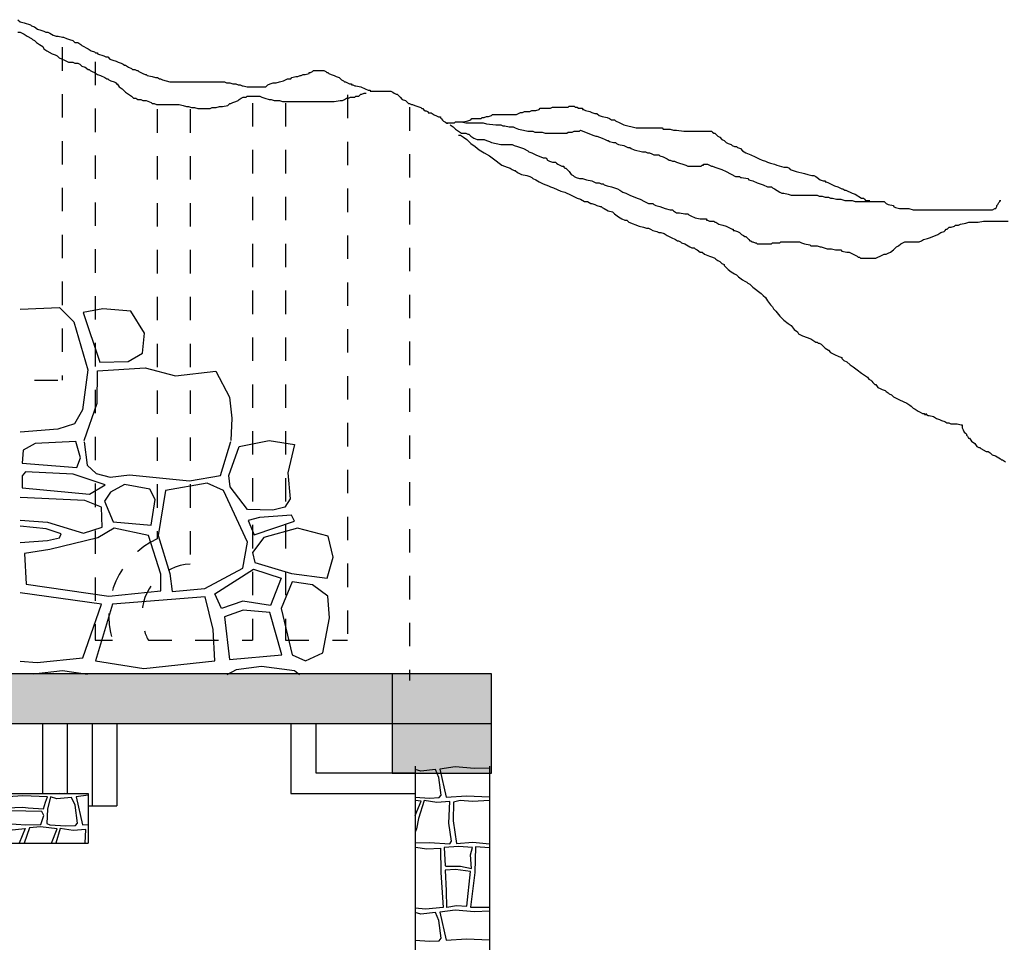
# Model space of a CAD drawing. Extents: x 31 to 597, y -91 to 625.
# Drawn here: x 183 to 236, y 118 to 169 of the extents above; entities that cross this region are included whole.
import ezdxf

# ---------------------------------------------------------------- set-up
doc = ezdxf.new("R2010")
doc.units = 0
for name, pattern in [('AI9-LType11', [2.557321, 1.278431, -1.27889]), ('AI9-LType18', [2.557321, 1.278431, -1.27889]), ('AI9-LType19', [2.557321, 1.278431, -1.27889]), ('AI9-LType2', [2.557321, 1.278431, -1.27889]), ('AI9-LType20', [2.557321, 1.278431, -1.27889]), ('AI9-LType21', [2.557321, 1.278431, -1.27889]), ('AI9-LType22', [2.557321, 1.278431, -1.27889]), ('AI9-LType23', [2.557321, 1.278431, -1.27889]), ('AI9-LType24', [2.557321, 1.278431, -1.27889]), ('AI9-LType25', [2.557321, 1.278431, -1.27889]), ('AI9-LType3', [2.557321, 1.278431, -1.27889]), ('AI9-LType4', [2.557321, 1.278431, -1.27889]), ('AI9-LType5', [2.557321, 1.278431, -1.27889]), ('AI9-LType6', [2.557321, 1.278431, -1.27889])]:
    doc.linetypes.add(name, pattern=pattern)
for name, color, linetype in [('0_1PT_FLOORING', 4, 'Continuous'), ('0_35PT', 160, 'Continuous'), ('SOLIDS', 3, 'Continuous')]:
    doc.layers.add(name, color=color, linetype=linetype)

# ---------------------------------------------------------------- blocks, each defined once
blk = doc.blocks.new('AI9-BLK322')
at = {"layer": '0_1PT_FLOORING', "color": 7}
for p, q in [((12.418, 52.433), (14.565, 52.53)), ((14.565, 52.53), (15.355, 51.741)), ((16.934, 52.445), (15.862, 52.248)), ((15.863, 52.248), (16.765, 49.547)), ((18.457, 52.332), (16.934, 52.445)), ((19.218, 51.123), (18.457, 52.332)), ((15.355, 51.741), (16.116, 49.126)), ((19.105, 50.025), (19.218, 51.123)), ((18.315, 49.576), (19.105, 50.025)), ((16.765, 49.547), (18.315, 49.576)), ((16.116, 49.126), (15.834, 46.932)), ((16.652, 49.069), (19.246, 49.238)), ((19.246, 49.238), (20.909, 48.788)), ((20.909, 48.788), (23.109, 49.041)), ((23.109, 49.041), (23.842, 47.635)), ((15.909, 45.272), (16.623, 47.297)), ((23.842, 47.635), (23.983, 46.481)), ((15.834, 46.932), (15.383, 46.172)), ((23.983, 46.481), (23.915, 45.276)), ((14.48, 45.891), (12.418, 45.713)), ((15.383, 46.172), (14.48, 45.891)), ((15.454, 45.205), (13.249, 45.106)), ((15.718, 44.318), (15.454, 45.205)), ((15.909, 45.202), (16.08, 43.924)), ((23.353, 43.365), (23.915, 45.206)), ((24.373, 44.942), (26.018, 45.271)), ((26.018, 45.271), (27.401, 45.04)), ((12.591, 44.745), (12.526, 44.022)), ((13.249, 45.106), (12.591, 44.745)), ((23.814, 43.365), (24.373, 44.942)), ((27.401, 45.04), (27.039, 43.497)), ((15.521, 43.792), (15.718, 44.318)), ((12.526, 44.022), (15.521, 43.792)), ((12.723, 43.562), (12.526, 43.333)), ((15.323, 43.431), (12.723, 43.562)), ((16.08, 43.924), (16.573, 43.464)), ((12.526, 43.333), (12.526, 42.676)), ((17.067, 42.84), (15.323, 43.431)), ((16.573, 43.464), (17.331, 43.267)), ((17.331, 43.267), (18.383, 43.399)), ((18.383, 43.399), (21.674, 43.07)), ((21.674, 43.07), (23.353, 43.365)), ((23.879, 42.741), (23.814, 43.365)), ((27.039, 43.497), (27.17, 42.085)), ((12.526, 42.676), (16.211, 42.348)), ((16.211, 42.348), (17.067, 42.84)), ((18.121, 42.873), (17.363, 42.446)), ((19.503, 42.61), (18.121, 42.873)), ((19.799, 42.053), (19.503, 42.61)), ((20.358, 42.545), (19.964, 40.082)), ((22.629, 42.939), (20.358, 42.545)), ((23.518, 42.545), (22.629, 42.939)), ((24.834, 39.721), (23.518, 42.545)), ((24.834, 41.494), (23.879, 42.741)), ((15.948, 41.986), (12.418, 42.151)), ((16.87, 41.625), (15.948, 41.986)), ((17.363, 42.446), (17.034, 41.954)), ((17.034, 41.954), (17.495, 40.837)), ((19.568, 40.64), (19.799, 42.053)), ((27.17, 42.085), (26.874, 41.625)), ((16.903, 40.542), (16.87, 41.625)), ((26.217, 41.461), (24.834, 41.494)), ((26.874, 41.625), (26.217, 41.461)), ((12.418, 40.929), (13.908, 40.804)), ((25.492, 41.067), (24.867, 40.903)), ((24.867, 40.903), (25.196, 40.115)), ((25.196, 40.115), (27.401, 40.871)), ((27.236, 41.198), (25.492, 41.067)), ((27.401, 40.871), (27.236, 41.198)), ((13.842, 40.443), (12.425, 40.591)), ((14.665, 40.181), (13.842, 40.443)), ((13.908, 40.804), (15.882, 40.214)), ((15.882, 40.214), (16.903, 40.542)), ((17.561, 40.476), (16.672, 39.95)), ((17.495, 40.837), (19.568, 40.64)), ((19.437, 40.082), (17.561, 40.476)), ((27.566, 40.476), (25.723, 39.983)), ((29.244, 40.05), (27.566, 40.476)), ((12.418, 39.706), (13.908, 39.819)), ((13.908, 39.82), (14.566, 39.95)), ((16.672, 39.95), (14.039, 39.326)), ((14.566, 39.95), (14.665, 40.181)), ((20.095, 37.98), (19.437, 40.082)), ((19.964, 40.082), (20.588, 38.014)), ((25.723, 39.983), (25.097, 39.162)), ((29.508, 38.9), (29.244, 40.05)), ((14.039, 39.326), (12.657, 39.097)), ((24.571, 38.309), (24.834, 39.721)), ((12.657, 39.097), (12.756, 37.422)), ((25.097, 39.162), (25.229, 38.604)), ((29.178, 37.751), (29.508, 38.9)), ((22.497, 37.193), (24.571, 38.309)), ((23.057, 36.897), (25.163, 38.243)), ((25.163, 38.243), (26.677, 37.751)), ((25.229, 38.604), (27.236, 38.014)), ((20.095, 37.061), (20.095, 37.98)), ((20.588, 38.013), (20.721, 37.028)), ((26.677, 37.751), (26.085, 36.273)), ((27.236, 38.014), (29.178, 37.751)), ((12.756, 37.422), (17.265, 36.766)), ((20.721, 37.029), (22.497, 37.193)), ((27.269, 37.554), (26.677, 36.108)), ((28.388, 37.39), (27.269, 37.554)), ((29.212, 36.766), (28.388, 37.39)), ((16.87, 36.339), (12.423, 36.965)), ((17.265, 36.766), (20.095, 37.061)), ((22.53, 36.733), (17.462, 36.339)), ((22.958, 34.96), (22.53, 36.733)), ((23.418, 36.108), (23.057, 36.897)), ((29.31, 35.584), (29.212, 36.766)), ((24.571, 36.503), (23.418, 36.108)), ((24.604, 36.01), (23.583, 35.649)), ((26.085, 36.273), (24.571, 36.503)), ((26.052, 35.879), (24.604, 36.01)), ((26.677, 36.108), (27.269, 33.58)), ((23.583, 35.649), (23.847, 33.318)), ((26.71, 33.58), (26.052, 35.879)), ((28.948, 33.68), (29.31, 35.584)), ((13.348, 33.154), (15.849, 33.416)), ((23.847, 33.318), (26.71, 33.58)), ((27.269, 33.58), (27.994, 33.252)), ((27.994, 33.252), (28.948, 33.68)), ((12.421, 33.225), (13.348, 33.154)), ((25.59, 32.928), (24.209, 32.759)), ((27.395, 32.703), (25.59, 32.928)), ((14.734, 32.703), (13.147, 32.511)), ((16.096, 32.505), (14.734, 32.703)), ((24.209, 32.759), (23.706, 32.49)), ((27.671, 32.482), (27.395, 32.703)), ((33.979, 25.803), (34.769, 25.76)), ((33.979, 17.998), (34.769, 17.954))]:
    blk.add_line(p, q, dxfattribs=at)
for points in [[(38.042, 27.395), (37.222, 27.365), (36.17, 27.456), (35.33, 27.34), (35.68, 25.808), (36.786, 25.887), (38.043, 25.835)], [(34.769, 25.76), (35.303, 25.781), (35.411, 25.915), (35.276, 26.883), (35.088, 27.313), (34.29, 27.231), (33.979, 27.325)], [(10.354, 25.152), (11.702, 25.232), (12.564, 25.259), (12.86, 25.232), (13.696, 25.178), (13.804, 25.529), (13.911, 25.824), (12.564, 25.877), (11.755, 25.824), (10.569, 25.877), (10.219, 25.824), (10.354, 25.178)], [(14.913, 24.244), (15.447, 24.264), (15.555, 24.398), (15.42, 25.366), (15.232, 25.797), (14.434, 25.715), (14.073, 25.824), (13.911, 25.152), (13.885, 24.372), (14.046, 24.291), (14.913, 24.244)], [(16.135, 25.914), (15.475, 25.824), (15.825, 24.291), (16.135, 24.314)], [(33.979, 24.806), (34.306, 25.593), (33.979, 25.631)], [(33.979, 23.313), (34.764, 23.334), (35.869, 23.253), (35.977, 23.414), (35.815, 24.383), (35.869, 25.565), (35.168, 25.512), (34.468, 25.619), (34.171, 24.651), (34.063, 24.086), (33.979, 23.898)], [(38.044, 25.62), (37.109, 25.565), (36.435, 25.619), (36.085, 25.539), (36.058, 24.517), (36.246, 23.28), (37.136, 23.361), (38.043, 23.255)], [(10.305, 24.333), (11.674, 24.372), (12.726, 24.291), (13.561, 24.318), (13.723, 24.802), (13.615, 25.017), (11.863, 25.071), (10.327, 24.963), (10.3, 24.345)], [(9.55, 24.077), (10.112, 24.022), (10.532, 24.091), (11.8, 24.001), (12.699, 24.103), (12.365, 23.296)], [(14.126, 23.296), (14.45, 24.076), (13.534, 24.184), (12.941, 24.129), (12.645, 23.296)], [(15.979, 23.296), (16.013, 24.049), (15.313, 23.996), (14.612, 24.103), (14.365, 23.296)], [(35.641, 22.049), (36.462, 22.043), (37.055, 21.908), (37.001, 22.662), (37.109, 23.065), (36.354, 23.119), (35.572, 23.065), (35.63, 22.06)], [(33.979, 23.072), (34.011, 23.084), (34.63, 22.984), (35.364, 23.033), (35.384, 21.693), (35.519, 19.785), (34.549, 19.704), (33.979, 19.761)], [(38.042, 23.038), (37.271, 23.091), (37.243, 21.693), (37.001, 19.811), (38.043, 19.811)], [(35.707, 19.811), (36.237, 19.905), (36.812, 19.865), (37.001, 21.747), (36.193, 21.855), (35.627, 21.828), (35.68, 20.698), (35.699, 19.795)], [(34.769, 17.954), (35.303, 17.975), (35.411, 18.109), (35.276, 19.077), (35.088, 19.507), (34.29, 19.426), (33.979, 19.519)], [(38.042, 19.59), (37.222, 19.56), (36.17, 19.649), (35.33, 19.534), (35.68, 18.002), (36.786, 18.082), (38.043, 18.029)]]:
    blk.add_lwpolyline(points, dxfattribs=at)
blk = doc.blocks.new('AI9-BLK314')
at = {"layer": '0_35PT', "color": 7, "linetype": 'AI9-LType25'}
blk.add_line((29.08, 45.007), (29.08, 26.841), dxfattribs=at)
at = {"layer": '0_35PT', "color": 7, "linetype": 'AI9-LType24'}
blk.add_line((30.886, 44.217), (30.886, 12.668), dxfattribs=at)
at = {"layer": '0_35PT', "color": 7, "linetype": 'AI9-LType21'}
blk.add_line((39.47, 41.961), (39.47, 12.668), dxfattribs=at)
at = {"layer": '0_35PT', "color": 7, "linetype": 'AI9-LType20'}
blk.add_line((41.277, 41.961), (41.277, 12.668), dxfattribs=at)
at = {"layer": '0_35PT', "color": 7, "linetype": 'AI9-LType19'}
blk.add_line((44.664, 42.411), (44.664, 12.668), dxfattribs=at)
at = {"layer": '0_35PT', "color": 7, "linetype": 'AI9-LType23'}
blk.add_line((34.274, 41.622), (34.274, 18.188), dxfattribs=at)
at = {"layer": '0_35PT', "color": 7, "linetype": 'AI9-LType22'}
blk.add_line((36.081, 41.622), (36.081, 16.81), dxfattribs=at)
at = {"layer": '0_35PT', "color": 7, "linetype": 'AI9-LType18'}
blk.add_line((48.052, 41.735), (48.052, 10.467), dxfattribs=at)
at = {"layer": '0_35PT', "color": 7}
for p, q in [((30.994, 25.582), (31.023, 27.354)), ((30.22, 11.702), (31.24, 14.624)), ((31.832, 14.624), (30.91, 11.537)), ((37.427, 11.537), (37.328, 13.245)), ((30.91, 11.537), (33.544, 11.111)), ((33.544, 11.111), (37.427, 11.537)), ((28.006, 8.116), (28.006, 4.292)), ((29.362, 8.116), (29.362, 4.292)), ((30.717, 8.116), (30.717, 3.615)), ((32.072, 8.116), (32.072, 3.615)), ((41.573, 8.116), (41.573, 4.292)), ((42.928, 8.116), (42.928, 5.422)), ((42.928, 5.422), (48.349, 5.422)), ((48.349, 5.778), (48.349, -12.045)), ((52.414, 5.778), (52.414, -5.722)), ((7.904, 4.292), (30.506, 4.292)), ((30.506, 4.292), (30.506, 1.582)), ((41.573, 4.292), (48.349, 4.292)), ((30.506, 3.615), (32.072, 3.615)), ((21.247, 1.582), (30.506, 1.582))]:
    blk.add_line(p, q, dxfattribs=at)
at = {"layer": '0_35PT', "color": 7, "linetype": 'AI9-LType11'}
blk.add_line((25.014, 26.841), (29.08, 26.841), dxfattribs=at)
at = {"layer": '0_35PT', "color": 7, "linetype": 'AI9-LType6'}
blk.add_line((30.886, 12.668), (31.834, 12.668), dxfattribs=at)
at = {"layer": '0_35PT', "color": 7, "linetype": 'AI9-LType5'}
blk.add_line((33.791, 12.668), (39.47, 12.668), dxfattribs=at)
at = {"layer": '0_35PT', "color": 7, "linetype": 'AI9-LType4'}
blk.add_line((41.277, 12.668), (44.664, 12.668), dxfattribs=at)
at = {"layer": '0_35PT', "color": 7}
for points in [[(26.672, 46.511), (26.786, 46.397), (27.01, 46.341), (27.349, 46.228), (27.406, 46.172), (27.575, 46.115), (27.744, 46.003), (27.913, 45.947), (28.083, 45.89), (28.195, 45.833), (28.308, 45.833), (28.421, 45.777), (28.59, 45.664), (28.759, 45.608), (28.872, 45.608), (29.098, 45.551), (29.154, 45.551), (29.324, 45.494), (29.492, 45.439), (29.662, 45.382), (29.718, 45.325), (29.775, 45.27), (29.944, 45.27), (30.113, 45.156), (30.169, 45.1), (30.507, 44.931), (30.677, 44.818), (30.846, 44.761), (30.902, 44.705), (31.015, 44.705), (31.015, 44.649), (31.353, 44.536), (31.467, 44.48), (31.579, 44.48), (31.691, 44.367), (31.861, 44.31), (32.03, 44.254), (32.143, 44.197), (32.313, 44.141), (32.425, 44.084), (32.482, 44.028), (32.538, 44.028), (32.707, 43.915), (32.876, 43.858), (32.933, 43.802), (33.045, 43.802), (33.159, 43.746), (33.215, 43.746), (33.271, 43.689), (33.384, 43.634), (33.496, 43.577), (33.61, 43.52), (33.666, 43.52), (33.722, 43.463), (34.004, 43.408), (34.173, 43.351), (34.286, 43.351), (34.399, 43.294), (34.456, 43.294), (34.568, 43.238), (34.963, 43.125), (35.075, 43.125), (35.132, 43.125), (35.188, 43.125), (35.414, 43.125), (35.753, 43.125), (35.865, 43.125), (35.978, 43.125), (36.091, 43.125), (36.26, 43.125), (36.372, 43.125), (36.429, 43.125), (36.486, 43.125), (36.599, 43.125), (36.655, 43.125), (36.768, 43.125), (36.824, 43.125), (36.88, 43.125), (36.937, 43.125), (37.05, 43.125), (37.162, 43.125), (37.331, 43.125), (37.445, 43.125), (37.726, 43.125), (37.783, 43.125), (37.839, 43.125), (37.952, 43.125), (38.065, 43.069), (38.234, 43.069), (38.403, 43.012), (38.572, 43.012), (38.685, 42.956), (38.798, 42.956), (38.91, 42.9), (38.967, 42.9), (39.193, 42.844), (39.306, 42.844), (39.362, 42.844), (39.475, 42.844), (39.588, 42.844), (39.7, 42.844), (39.813, 42.844), (39.983, 42.844), (40.095, 42.844), (40.207, 42.844), (40.264, 42.9), (40.32, 42.956), (40.434, 43.012), (40.603, 43.069), (40.772, 43.069), (40.941, 43.125), (41.166, 43.182), (41.279, 43.238), (41.392, 43.294), (41.504, 43.294), (41.561, 43.294), (41.618, 43.351), (41.843, 43.408), (41.956, 43.408), (42.069, 43.463), (42.126, 43.463), (42.238, 43.52), (42.35, 43.52), (42.577, 43.577), (42.577, 43.634), (42.633, 43.634), (42.746, 43.689), (42.802, 43.746), (42.858, 43.746), (42.972, 43.746), (43.028, 43.746), (43.14, 43.746), (43.253, 43.746), (43.31, 43.746), (43.366, 43.746), (43.479, 43.689), (43.535, 43.634), (43.591, 43.634), (43.648, 43.577), (43.761, 43.52), (43.93, 43.463), (44.042, 43.408), (44.212, 43.351), (44.325, 43.238), (44.437, 43.182), (44.493, 43.125), (44.55, 43.125), (44.663, 43.069), (44.776, 43.012), (44.832, 43.012), (44.888, 43.012), (44.888, 42.956), (44.945, 42.956), (45.058, 42.9), (45.115, 42.9), (45.396, 42.844), (45.622, 42.731), (45.791, 42.674), (45.904, 42.674), (45.904, 42.618), (45.961, 42.618), (46.016, 42.618), (46.073, 42.618), (46.13, 42.618), (46.299, 42.618), (46.411, 42.618), (46.468, 42.618), (46.581, 42.618), (46.693, 42.618), (46.75, 42.618), (46.807, 42.618), (46.919, 42.618), (46.975, 42.618), (47.031, 42.618), (47.145, 42.561), (47.201, 42.505), (47.314, 42.448), (47.37, 42.448), (47.426, 42.392), (47.483, 42.336), (47.539, 42.279), (47.653, 42.166), (47.821, 42.11), (47.877, 42.054), (47.99, 41.941), (48.047, 41.941), (48.159, 41.884), (48.216, 41.884), (48.328, 41.827), (48.498, 41.771), (48.667, 41.715), (48.723, 41.658), (48.78, 41.658), (48.836, 41.602), (48.893, 41.546), (48.949, 41.546), (49.062, 41.489), (49.062, 41.433), (49.231, 41.433), (49.401, 41.319), (49.513, 41.264), (49.626, 41.207), (49.682, 41.207), (49.739, 41.207), (49.739, 41.151), (49.796, 41.094), (49.851, 41.038), (49.908, 40.981), (50.02, 40.925), (50.077, 40.869), (50.134, 40.869)], [(26.672, 45.833), (26.786, 45.833), (27.01, 45.721), (27.18, 45.608), (27.406, 45.494), (27.462, 45.439), (27.575, 45.382), (27.632, 45.325), (27.688, 45.27), (27.857, 45.156), (28.026, 45.044), (28.083, 44.931), (28.252, 44.818), (28.534, 44.649), (28.703, 44.592), (28.816, 44.536), (28.929, 44.423), (29.21, 44.31), (29.436, 44.197), (29.605, 44.197), (29.661, 44.197), (29.775, 44.141), (29.944, 44.141), (30.056, 44.084), (30.169, 43.972), (30.338, 43.915), (30.507, 43.802), (30.564, 43.802), (30.621, 43.746), (30.733, 43.689), (30.846, 43.634), (31.015, 43.52), (31.184, 43.463), (31.41, 43.351), (31.523, 43.294), (31.579, 43.294), (31.636, 43.238), (31.748, 43.182), (31.918, 43.125), (32.03, 43.069), (32.03, 43.012), (32.087, 43.012), (32.199, 42.844), (32.369, 42.731), (32.538, 42.561), (32.707, 42.448), (32.876, 42.336), (32.989, 42.222), (33.045, 42.222), (33.102, 42.222), (33.215, 42.166), (33.384, 42.166), (33.496, 42.11), (33.553, 42.11), (33.61, 42.11), (33.666, 42.11), (33.948, 41.997), (34.004, 41.941), (34.061, 41.941), (34.117, 41.941), (34.23, 41.884), (34.342, 41.884), (34.456, 41.884), (34.512, 41.884), (34.625, 41.884), (34.737, 41.884), (34.907, 41.884), (35.132, 41.884), (35.302, 41.884), (35.471, 41.884), (35.696, 41.827), (35.865, 41.771), (35.978, 41.771), (36.148, 41.715), (36.317, 41.715), (36.485, 41.658), (36.711, 41.658), (36.88, 41.658), (36.937, 41.658), (37.162, 41.658), (37.275, 41.715), (37.388, 41.715), (37.501, 41.715), (37.669, 41.771), (37.839, 41.771), (38.121, 41.827), (38.177, 41.884), (38.234, 41.941), (38.291, 41.941), (38.403, 41.997), (38.572, 42.054), (38.685, 42.11), (38.742, 42.166), (38.854, 42.222), (38.967, 42.279), (39.137, 42.279), (39.193, 42.336), (39.306, 42.336), (39.362, 42.336), (39.531, 42.336), (39.588, 42.336), (39.7, 42.336), (39.869, 42.336), (39.983, 42.279), (40.151, 42.222), (40.377, 42.166), (40.49, 42.166), (40.658, 42.11), (40.772, 42.11), (40.941, 42.11), (41.11, 42.054), (41.223, 42.054), (41.335, 42.054), (41.392, 42.054), (41.504, 42.054), (41.561, 42.054), (41.674, 42.054), (41.843, 42.054), (41.956, 42.054), (42.069, 42.054), (42.294, 42.054), (42.464, 42.054), (42.689, 42.054), (42.972, 42.054), (43.14, 42.054), (43.253, 42.054), (43.366, 42.054), (43.479, 42.054), (43.648, 42.054), (43.761, 42.054), (43.93, 42.054), (44.269, 42.11), (44.381, 42.11), (44.493, 42.166), (44.607, 42.222), (44.72, 42.222), (44.832, 42.279), (44.945, 42.279), (45.001, 42.279), (45.058, 42.279), (45.115, 42.336), (45.17, 42.336), (45.227, 42.336), (45.284, 42.336), (45.339, 42.392), (45.396, 42.448), (45.453, 42.448), (45.566, 42.505), (45.622, 42.505), (45.622, 42.505), (45.678, 42.505)], [(50.1, 40.886), (50.156, 40.886), (50.269, 40.886), (50.494, 40.886), (50.551, 40.943), (50.607, 40.943), (50.663, 40.943), (50.72, 40.943), (51.002, 40.943), (51.228, 40.999), (51.397, 41.056), (51.454, 41.112), (51.51, 41.112), (51.623, 41.112), (51.848, 41.112), (51.961, 41.112), (52.017, 41.168), (52.13, 41.168), (52.243, 41.225), (52.355, 41.225), (52.525, 41.281), (52.581, 41.337), (52.694, 41.337), (52.75, 41.337), (52.863, 41.337), (52.919, 41.337), (53.145, 41.337), (53.201, 41.337), (53.315, 41.337), (53.484, 41.337), (53.652, 41.337), (53.766, 41.337), (53.878, 41.337), (53.991, 41.394), (54.104, 41.45), (54.216, 41.45), (54.329, 41.507), (54.386, 41.507), (54.498, 41.507), (54.555, 41.507), (54.612, 41.507), (54.724, 41.563), (54.781, 41.563), (54.95, 41.563), (55.119, 41.62), (55.175, 41.676), (55.232, 41.676), (55.288, 41.676), (55.401, 41.676), (55.513, 41.676), (55.627, 41.676), (55.739, 41.676), (55.852, 41.732), (55.965, 41.732), (56.134, 41.732), (56.247, 41.732), (56.359, 41.732), (56.473, 41.732), (56.529, 41.732), (56.642, 41.732), (56.698, 41.732), (56.754, 41.789), (56.811, 41.789), (56.924, 41.789), (56.981, 41.789), (57.036, 41.789), (57.093, 41.732), (57.149, 41.732), (57.205, 41.732), (57.262, 41.676), (57.375, 41.676), (57.487, 41.676), (57.487, 41.62), (57.544, 41.62), (57.656, 41.563), (57.882, 41.507), (57.995, 41.45), (58.164, 41.394), (58.221, 41.394), (58.277, 41.394), (58.39, 41.281), (58.559, 41.225), (58.841, 41.168), (58.954, 41.112), (59.067, 41.056), (59.124, 41.056), (59.179, 41.056), (59.236, 41.056), (59.293, 40.999), (59.518, 40.886), (59.744, 40.774), (59.969, 40.717), (60.194, 40.66), (60.42, 40.604), (60.646, 40.604), (60.702, 40.604), (60.815, 40.604), (60.928, 40.604), (61.097, 40.604), (61.379, 40.604), (61.491, 40.604), (61.605, 40.604), (61.66, 40.604), (61.717, 40.604), (61.83, 40.604), (61.886, 40.548), (62.056, 40.548), (62.168, 40.548), (62.281, 40.548), (62.451, 40.491), (62.62, 40.491), (63.014, 40.435), (63.128, 40.435), (63.183, 40.435), (63.24, 40.435), (63.297, 40.435), (63.409, 40.435), (63.522, 40.435), (63.635, 40.435), (63.748, 40.435), (63.804, 40.435), (63.917, 40.435), (64.029, 40.435), (64.256, 40.435), (64.312, 40.435), (64.425, 40.435), (64.48, 40.435), (64.537, 40.435), (64.594, 40.379), (64.65, 40.322), (64.706, 40.322), (64.763, 40.265), (64.819, 40.209), (64.875, 40.153), (64.988, 40.096), (65.101, 39.983), (65.214, 39.927), (65.326, 39.814), (65.44, 39.757), (65.609, 39.701), (65.665, 39.645), (65.778, 39.589), (65.891, 39.589), (65.947, 39.532), (66.116, 39.476), (66.229, 39.363), (66.398, 39.25), (66.68, 39.137), (66.906, 39.024), (67.131, 38.912), (67.301, 38.855), (67.47, 38.798), (67.583, 38.743), (67.752, 38.686), (67.978, 38.629), (68.09, 38.573), (68.485, 38.46), (68.654, 38.46), (68.767, 38.404), (68.823, 38.347), (68.992, 38.291), (69.161, 38.234), (69.613, 38.122), (69.782, 38.065), (70.007, 38.009), (70.121, 38.009), (70.233, 37.952), (70.29, 37.896), (70.459, 37.783), (70.628, 37.727), (70.741, 37.727), (70.741, 37.671), (70.797, 37.671), (70.91, 37.614), (71.248, 37.445), (71.418, 37.388), (71.53, 37.332), (71.643, 37.276), (71.699, 37.276), (71.812, 37.219), (71.868, 37.219), (71.981, 37.162), (72.094, 37.106), (72.207, 37.05), (72.376, 36.993), (72.715, 36.768), (72.827, 36.768), (72.884, 36.711), (72.94, 36.654), (72.996, 36.654), (73.053, 36.654), (73.166, 36.654)], [(50.663, 40.943), (50.72, 40.943), (50.889, 40.943), (51.115, 40.886), (51.623, 40.886), (51.735, 40.886), (51.848, 40.886), (51.961, 40.886), (52.073, 40.886), (52.243, 40.829), (52.75, 40.774), (52.919, 40.774), (53.032, 40.774), (53.145, 40.717), (53.258, 40.717), (53.484, 40.66), (53.597, 40.66), (53.709, 40.66), (53.822, 40.604), (53.991, 40.548), (54.273, 40.491), (54.498, 40.435), (54.781, 40.435), (54.893, 40.379), (55.063, 40.379), (55.288, 40.379), (55.457, 40.322), (55.57, 40.322), (55.796, 40.322), (55.909, 40.322), (56.078, 40.322), (56.247, 40.322), (56.304, 40.322), (56.416, 40.322), (56.473, 40.322), (56.529, 40.322), (56.642, 40.322), (56.698, 40.379), (56.811, 40.379), (56.867, 40.379), (56.924, 40.379), (57.036, 40.435), (57.093, 40.435), (57.149, 40.435), (57.205, 40.435), (57.262, 40.435), (57.319, 40.435), (57.375, 40.491), (58.051, 40.209), (58.221, 40.153), (58.277, 40.153), (58.559, 40.04), (58.728, 39.983), (58.841, 39.927), (58.897, 39.927), (58.954, 39.87), (59.179, 39.814), (59.293, 39.814), (59.348, 39.757), (59.462, 39.701), (59.744, 39.645), (59.969, 39.532), (60.025, 39.532), (60.082, 39.532), (60.138, 39.476), (60.308, 39.419), (60.759, 39.307), (60.928, 39.307), (61.04, 39.25), (61.153, 39.25), (61.266, 39.193), (61.379, 39.137), (61.491, 39.137), (61.605, 39.137), (61.66, 39.137), (61.717, 39.081), (61.886, 39.024), (61.999, 38.967), (62.112, 38.912), (62.225, 38.855), (62.281, 38.855), (62.394, 38.798), (62.451, 38.798), (62.507, 38.798), (62.62, 38.743), (62.789, 38.686), (62.958, 38.629), (63.128, 38.573), (63.24, 38.517), (63.297, 38.517), (63.409, 38.517), (63.466, 38.517), (63.522, 38.517), (63.635, 38.517), (63.748, 38.517), (63.86, 38.517), (63.973, 38.517), (64.029, 38.573), (64.086, 38.573), (64.086, 38.629), (64.143, 38.629), (64.198, 38.629), (64.312, 38.629), (64.425, 38.573), (64.537, 38.517), (64.594, 38.517), (64.706, 38.46), (64.875, 38.404), (65.101, 38.347), (65.326, 38.234), (65.834, 37.952), (66.003, 37.952), (66.06, 37.952), (66.116, 37.896), (66.172, 37.896), (66.511, 37.84), (66.567, 37.783), (66.793, 37.727), (67.018, 37.614), (67.357, 37.501), (67.583, 37.388), (67.695, 37.388), (67.752, 37.388), (67.809, 37.388), (67.864, 37.332), (67.978, 37.276), (68.259, 37.106), (68.372, 37.05), (68.485, 37.05), (68.71, 36.993), (68.88, 36.937), (69.049, 36.937), (69.105, 36.937), (69.161, 36.937), (69.274, 36.937), (69.5, 36.937), (69.669, 36.937), (69.782, 36.937), (69.951, 36.937), (70.121, 36.937), (70.177, 36.937), (70.233, 36.937), (70.29, 36.937), (70.402, 36.88), (70.572, 36.88), (70.741, 36.824), (70.91, 36.824), (71.023, 36.768), (71.136, 36.768), (71.361, 36.711), (71.587, 36.711), (71.812, 36.654), (72.038, 36.654), (72.207, 36.654), (72.376, 36.598), (72.489, 36.598), (72.545, 36.598), (72.602, 36.598), (72.715, 36.598), (72.771, 36.598), (72.884, 36.598), (72.996, 36.598), (73.053, 36.598), (73.166, 36.598), (73.222, 36.598), (73.335, 36.598), (73.504, 36.598), (73.617, 36.598), (73.73, 36.598), (73.842, 36.598), (73.899, 36.598), (73.956, 36.598), (74.012, 36.542), (74.068, 36.486), (74.181, 36.429), (74.463, 36.373), (74.463, 36.316), (74.576, 36.26), (74.801, 36.204), (74.971, 36.204), (75.083, 36.204), (75.309, 36.204), (75.534, 36.147), (75.76, 36.147), (75.985, 36.147), (76.099, 36.147), (76.211, 36.147), (76.324, 36.147), (76.437, 36.147), (76.55, 36.147), (76.662, 36.147), (76.775, 36.147), (77.114, 36.147), (77.226, 36.147), (77.395, 36.147), (77.508, 36.147), (77.677, 36.147), (77.847, 36.147), (77.96, 36.147), (78.072, 36.147), (78.185, 36.147), (78.242, 36.147), (78.298, 36.147), (78.467, 36.147), (78.58, 36.147), (78.693, 36.147), (78.749, 36.147), (78.862, 36.147), (79.031, 36.147), (79.088, 36.147), (79.2, 36.147), (79.313, 36.147), (79.426, 36.147), (79.482, 36.147), (79.595, 36.147), (79.651, 36.147), (79.708, 36.147), (79.764, 36.147), (79.82, 36.147), (79.877, 36.147), (79.989, 36.204), (80.046, 36.204), (80.103, 36.316), (80.103, 36.373), (80.158, 36.429), (80.215, 36.542), (80.272, 36.598), (80.272, 36.654), (80.328, 36.654)], [(50.269, 40.774), (50.438, 40.66), (50.551, 40.548), (50.72, 40.435), (50.889, 40.322), (51.002, 40.322), (51.115, 40.322), (51.228, 40.265), (51.284, 40.265), (51.397, 40.153), (51.566, 40.04), (51.735, 39.983), (51.848, 39.983), (52.017, 39.983), (52.13, 39.983), (52.243, 39.927), (52.412, 39.87), (52.525, 39.814), (53.032, 39.701), (53.258, 39.701), (53.315, 39.701), (53.37, 39.701), (53.427, 39.701), (53.54, 39.701), (53.653, 39.701), (53.766, 39.645), (53.935, 39.589), (54.104, 39.532), (54.273, 39.476), (54.498, 39.363), (54.555, 39.307), (54.724, 39.25), (54.95, 39.137), (55.344, 38.967), (55.401, 38.967), (55.457, 38.967), (55.513, 38.967), (55.57, 38.855), (55.683, 38.798), (55.852, 38.743), (55.965, 38.743), (56.021, 38.743), (56.078, 38.686), (56.134, 38.629), (56.247, 38.573), (56.359, 38.517), (56.416, 38.517), (56.473, 38.517), (56.473, 38.46), (56.529, 38.404), (56.586, 38.404), (56.698, 38.291), (56.754, 38.234), (56.867, 38.065), (56.981, 38.009), (57.036, 37.952), (57.149, 37.896), (57.319, 37.84), (57.487, 37.84), (57.713, 37.783), (57.995, 37.727), (58.221, 37.614), (58.39, 37.614), (58.502, 37.557), (58.559, 37.557), (58.616, 37.557), (58.672, 37.501), (58.841, 37.445), (59.067, 37.388), (59.405, 37.276), (59.518, 37.219), (59.687, 37.106), (59.856, 37.05), (60.082, 36.937), (60.477, 36.768), (60.646, 36.711), (60.871, 36.598), (61.097, 36.486), (61.322, 36.486), (61.379, 36.429), (61.491, 36.373), (61.717, 36.316), (61.999, 36.204), (62.281, 36.147), (62.394, 36.147), (62.451, 36.09), (62.62, 35.978), (62.789, 35.978), (63.071, 35.921), (63.183, 35.921), (63.24, 35.921), (63.297, 35.865), (63.409, 35.808), (63.635, 35.696), (63.917, 35.64), (64.143, 35.64), (64.256, 35.64), (64.256, 35.583), (64.312, 35.583), (64.425, 35.526), (64.537, 35.526), (64.594, 35.526), (64.65, 35.526), (64.706, 35.47), (64.763, 35.47), (64.932, 35.357), (65.157, 35.301), (65.326, 35.244), (65.552, 35.132), (65.665, 35.075), (65.721, 35.075), (65.721, 35.018), (65.778, 35.018), (65.947, 34.963), (66.06, 34.906), (66.172, 34.793), (66.286, 34.737), (66.342, 34.68), (66.398, 34.68), (66.567, 34.511), (66.624, 34.454), (66.68, 34.454), (66.736, 34.398), (66.793, 34.398), (66.906, 34.342), (66.962, 34.342), (67.018, 34.285), (67.188, 34.285), (67.244, 34.285), (67.301, 34.285), (67.413, 34.285), (67.526, 34.285), (67.639, 34.285), (67.695, 34.285), (67.752, 34.285), (67.809, 34.285), (67.864, 34.342), (67.921, 34.342), (67.978, 34.342), (68.147, 34.342), (68.259, 34.342), (68.315, 34.398), (68.429, 34.398), (68.654, 34.398), (68.767, 34.398), (68.823, 34.398), (68.88, 34.398), (68.936, 34.398), (69.049, 34.398), (69.105, 34.398), (69.218, 34.398), (69.33, 34.398), (69.444, 34.342), (69.613, 34.285), (69.895, 34.229), (69.951, 34.173), (70.064, 34.173), (70.177, 34.173), (70.29, 34.173), (70.459, 34.116), (70.515, 34.116), (70.684, 34.059), (70.853, 34.003), (71.023, 34.003), (71.079, 34.003), (71.305, 33.947), (71.418, 33.947), (71.474, 33.947), (71.587, 33.947), (71.643, 33.89), (71.925, 33.834), (72.038, 33.834), (72.15, 33.777), (72.263, 33.721), (72.376, 33.665), (72.489, 33.608), (72.545, 33.552), (72.602, 33.552), (72.658, 33.496), (72.715, 33.496), (72.771, 33.496), (72.827, 33.496), (72.94, 33.496), (72.996, 33.496), (73.166, 33.496), (73.222, 33.496), (73.335, 33.496), (73.504, 33.496), (73.617, 33.552), (73.73, 33.608), (73.842, 33.665), (73.956, 33.721), (74.068, 33.721), (74.181, 33.777), (74.294, 33.834), (74.463, 33.947), (74.632, 34.116), (74.745, 34.173), (74.857, 34.285), (74.971, 34.342), (75.083, 34.398), (75.14, 34.398), (75.309, 34.398), (75.478, 34.398), (75.591, 34.398), (75.704, 34.398), (75.76, 34.398), (75.816, 34.398), (75.873, 34.398), (75.985, 34.454), (76.099, 34.511), (76.324, 34.568), (76.493, 34.624), (76.888, 34.793), (77.057, 34.906), (77.226, 34.963), (77.283, 35.018), (77.339, 35.075), (77.395, 35.075), (77.508, 35.188), (77.621, 35.188), (77.79, 35.244), (77.847, 35.301), (78.016, 35.301), (78.129, 35.357), (78.411, 35.414), (78.58, 35.47), (78.749, 35.47), (78.918, 35.47), (79.088, 35.47), (79.369, 35.526), (79.482, 35.526), (79.651, 35.526), (79.82, 35.526), (79.933, 35.526), (80.103, 35.526), (80.328, 35.526), (80.497, 35.526), (80.723, 35.526)], [(50.72, 40.209), (50.832, 40.209), (51.002, 40.096), (51.171, 39.983), (51.397, 39.757), (51.623, 39.589), (51.848, 39.419), (52.13, 39.25), (52.412, 39.081), (52.638, 38.912), (53.089, 38.573), (53.37, 38.46), (53.54, 38.404), (53.652, 38.347), (53.766, 38.291), (53.821, 38.291), (53.935, 38.179), (54.16, 38.065), (54.442, 38.009), (54.612, 37.952), (54.724, 37.896), (54.781, 37.84), (54.95, 37.783), (55.119, 37.671), (55.344, 37.557), (55.627, 37.445), (55.739, 37.388), (55.909, 37.332), (56.304, 37.162), (56.529, 37.106), (56.642, 37.05), (56.754, 36.993), (56.867, 36.937), (57.093, 36.824), (57.205, 36.768), (57.375, 36.711), (57.6, 36.598), (57.77, 36.598), (57.939, 36.486), (57.995, 36.486), (58.164, 36.429), (58.277, 36.373), (58.447, 36.316), (58.502, 36.316), (58.559, 36.26), (58.672, 36.204), (58.897, 36.09), (59.124, 36.035), (59.179, 35.978), (59.236, 35.921), (59.462, 35.752), (59.631, 35.64), (59.8, 35.583), (59.913, 35.583), (60.025, 35.47), (60.589, 35.244), (60.815, 35.188), (60.984, 35.132), (61.097, 35.132), (61.21, 35.075), (61.322, 35.018), (61.548, 34.963), (61.66, 34.906), (61.774, 34.906), (61.943, 34.85), (62.112, 34.737), (62.337, 34.624), (62.563, 34.511), (62.676, 34.454), (62.732, 34.454), (62.845, 34.398), (62.902, 34.342), (63.071, 34.285), (63.353, 34.116), (63.466, 34.059), (63.578, 34.059), (63.635, 34.003), (63.748, 33.947), (63.917, 33.834), (64.029, 33.834), (64.142, 33.721), (64.425, 33.608), (64.594, 33.552), (64.706, 33.496), (64.763, 33.439), (64.875, 33.382), (64.988, 33.325), (65.101, 33.213), (65.214, 33.157), (65.214, 33.101), (65.44, 32.875), (65.609, 32.762), (65.778, 32.649), (65.891, 32.593), (66.003, 32.48), (66.229, 32.311), (66.342, 32.254), (66.455, 32.198), (66.511, 32.141), (66.624, 32.085), (66.793, 31.915), (67.244, 31.577), (67.357, 31.465), (67.47, 31.351), (67.583, 31.182), (67.752, 30.957), (67.864, 30.844), (67.921, 30.731), (68.034, 30.618), (68.259, 30.336), (68.485, 30.11), (68.71, 29.941), (68.88, 29.829), (69.049, 29.603), (69.218, 29.49), (69.274, 29.377), (69.387, 29.321), (69.5, 29.264), (69.951, 29.095), (70.121, 28.982), (70.233, 28.926), (70.29, 28.926), (70.346, 28.869), (70.402, 28.869), (70.515, 28.813), (70.628, 28.7), (70.741, 28.587), (70.91, 28.474), (71.023, 28.362), (71.248, 28.248), (71.474, 28.136), (71.643, 28.079), (71.643, 28.023), (71.699, 27.967), (71.756, 27.91), (71.925, 27.854), (72.094, 27.685), (72.263, 27.571), (72.489, 27.402), (72.715, 27.233), (72.884, 27.12), (73.053, 27.007), (73.11, 26.894), (73.222, 26.838), (73.279, 26.782), (73.335, 26.726), (73.391, 26.669), (73.448, 26.612), (73.504, 26.612), (73.617, 26.443), (73.73, 26.387), (73.842, 26.33), (74.012, 26.274), (74.068, 26.218), (74.181, 26.161), (74.237, 26.105), (74.35, 26.048), (74.463, 25.936), (74.576, 25.88), (74.688, 25.823), (74.801, 25.766), (75.196, 25.597), (75.365, 25.484), (75.422, 25.428), (75.534, 25.315), (75.647, 25.258), (75.816, 25.146), (75.929, 25.09), (76.042, 25.033), (76.155, 25.033), (76.155, 24.976), (76.211, 24.976), (76.211, 24.976), (76.268, 24.976), (76.268, 25.033)], [(76.268, 24.976), (76.357, 24.92), (76.414, 24.92), (76.64, 24.864), (76.809, 24.751), (76.979, 24.694), (77.091, 24.638), (77.26, 24.582), (77.373, 24.525), (77.43, 24.525), (77.486, 24.525), (77.599, 24.469), (77.654, 24.469), (77.937, 24.469), (78.162, 24.413), (78.219, 24.413), (78.219, 24.356), (78.219, 24.3), (78.219, 24.243), (78.275, 24.131), (78.331, 24.017), (78.388, 23.962), (78.445, 23.905), (78.445, 23.848), (78.5, 23.792), (78.557, 23.679), (78.614, 23.679), (78.726, 23.51), (78.896, 23.398), (79.008, 23.228), (79.122, 23.171), (79.178, 23.171), (79.234, 23.115), (79.516, 22.945), (79.629, 22.945), (79.741, 22.889), (79.854, 22.777), (80.024, 22.72), (80.306, 22.551), (80.362, 22.495), (80.419, 22.495), (80.588, 22.381)], [(29.199, 4.289), (29.063, 4.279), (28.954, 4.289)]]:
    blk.add_lwpolyline(points, dxfattribs=at)
at = {"layer": '0_35PT', "color": 7, "linetype": 'AI9-LType2'}
blk.add_open_spline([(34.274, 18.188), (32.196, 17.215), (31.154, 14.858), (31.834, 12.668)], degree=3, dxfattribs=at)
at = {"layer": '0_35PT', "color": 7, "linetype": 'AI9-LType3'}
blk.add_open_spline([(36.081, 16.81), (34.545, 16.734), (33.362, 15.426), (33.438, 13.891), (33.459, 13.461), (33.58, 13.042), (33.79, 12.668)], degree=3, knots=[0, 0, 0, 0, 1, 1, 1, 2, 2, 2, 2], dxfattribs=at)

msp = doc.modelspace()

# ---------------------------------------------------------------- hatches: boundary and pattern name
at = {"layer": 'SOLIDS'}
h = msp.add_hatch(color=7, dxfattribs=at)
h.dxf.hatch_style = 2
h.paths.add_polyline_path([(208.383, 133.033), (167.609, 133.033), (167.609, 130.323), (208.383, 130.323), (208.383, 133.033)])
h = msp.add_hatch(color=7, dxfattribs=at)
h.dxf.hatch_style = 2
h.paths.add_polyline_path([(208.383, 133.033), (202.962, 133.033), (202.962, 127.613), (208.383, 127.613), (208.383, 133.033)])

# ---------------------------------------------------------------- linework, layer by layer
at = {"layer": 'SOLIDS', "color": 7}
for points in [[(208.383, 133.033), (167.609, 133.033), (167.609, 130.323), (208.383, 130.323), (208.383, 133.033)], [(208.383, 133.033), (202.962, 133.033), (202.962, 127.613), (208.383, 127.613), (208.383, 133.033)]]:
    msp.add_lwpolyline(points, close=True, dxfattribs=at)

# ---------------------------------------------------------------- block references
at = {"layer": '0_1PT_FLOORING', "color": 7}
msp.add_blockref('AI9-BLK322', (170.235, 100.492), dxfattribs=at)
at = {"layer": '0_35PT', "color": 7}
msp.add_blockref('AI9-BLK314', (155.865, 122.206), dxfattribs=at)

doc.saveas('drawing.dxf')
